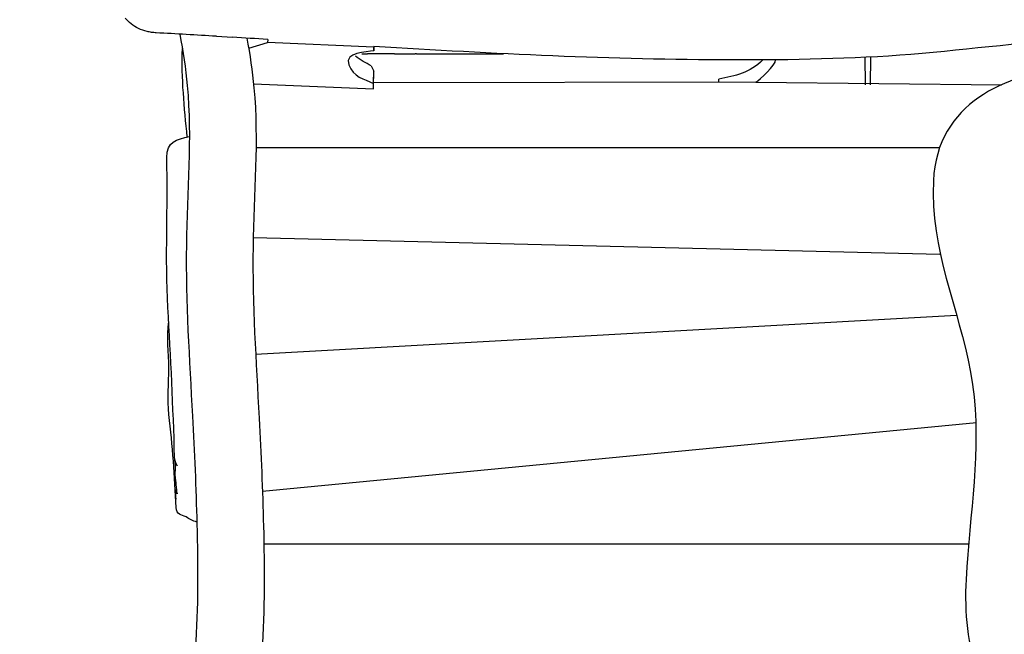
# Model space of a CAD drawing. Units: inches. Extents: x 62 to 135, y 65 to 212.
# Drawn here: x 83 to 95, y 113 to 121 of the extents above; entities that cross this region are included whole.
import ezdxf

# ---------------------------------------------------------------- set-up
doc = ezdxf.new("R2010")
doc.units = ezdxf.units.IN
doc.header["$MEASUREMENT"] = 0
doc.layers.add('Katalog', color=7, linetype='Continuous')

msp = doc.modelspace()

# ---------------------------------------------------------------- linework, layer by layer
at = {"layer": 'Katalog', "color": 7, "lineweight": 25, "true_color": 0xffffff}
for points in [[(85.62, 120.321), (85.82, 120.309)], [(86.019, 120.173), (86.252, 120.243)], [(86.254, 120.282), (86.252, 120.243)], [(87.567, 120.186), (86.252, 120.243)], [(87.567, 120.197), (87.567, 120.186)], [(87.567, 120.142), (87.567, 120.186)], [(87.415, 120.104), (87.485, 120.104)], [(87.82, 120.104), (87.485, 120.104)], [(87.82, 120.104), (88.074, 120.104)], [(88.094, 120.104), (88.074, 120.104)], [(88.094, 120.104), (89.167, 120.104)], [(93.641, 119.722), (93.637, 120.062)], [(93.702, 119.722), (93.707, 120.065)], [(87.563, 119.745), (87.565, 119.89)], [(86.079, 119.734), (87.562, 119.671)], [(92.286, 119.754), (87.562, 119.745)], [(87.562, 119.671), (87.562, 119.739)], [(91.827, 119.753), (91.827, 119.793)], [(92.286, 119.754), (95.323, 119.722)], [(86.109, 118.947), (94.554, 118.947)], [(86.075, 117.836), (94.558, 117.628)], [(86.105, 116.393), (94.765, 116.875)], [(95.012, 115.545), (86.189, 114.7)], [(86.207, 114.051), (94.915, 114.051)]]:
    msp.add_lwpolyline(points, dxfattribs=at)
at = {"layer": 'Katalog', "color": 7, "lineweight": 40, "true_color": 0xffffff}
msp.add_open_spline([(107.466, 141.675), (107.466, 140.481), (107.466, 139.288), (107.466, 138.095), (107.466, 137.498), (107.466, 136.901), (107.466, 136.305), (107.466, 136.006), (107.466, 135.708), (107.466, 135.409), (107.466, 135.26), (107.466, 135.111), (107.466, 134.962), (107.466, 134.888), (107.466, 134.813), (107.466, 134.738), (107.466, 134.664), (107.386, 134.593), (107.466, 134.514), (110.395, 131.621), (111.175, 129.003), (112.204, 125.237), (113.138, 121.821), (113.862, 118.361), (114.621, 114.905), (114.875, 113.745), (115.133, 112.585), (115.404, 111.429), (115.776, 109.841), (116.097, 109.665), (116.963, 108.362), (118.282, 106.38), (119.328, 104.389), (119.847, 102.022), (120.87, 97.354), (119.839, 92.264), (117.011, 88.393), (114.292, 84.672), (109.489, 82.154), (105.334, 80.809), (100.445, 79.227), (96.347, 78.917), (91.515, 81.266), (90.436, 81.791), (89.492, 82.449), (88.608, 83.256), (87.712, 84.075), (86.828, 84.785), (85.626, 85.164), (84.161, 85.626), (83.575, 85.347), (82.132, 85.297), (80.933, 85.255), (79.8, 85.482), (78.647, 85.737), (74.138, 86.731), (69.485, 88.47), (66.131, 91.986), (62.562, 95.728), (61.631, 100.172), (61.95, 105.081), (62.105, 107.469), (62.553, 109.775), (63.137, 112.086), (63.784, 114.652), (64.257, 116.34), (65.871, 118.535), (68.053, 121.505), (69.91, 123.194), (70.65, 127.116), (70.964, 128.785), (71.575, 130.261), (72.427, 131.717), (72.551, 131.928), (72.466, 132.121), (72.466, 132.325), (72.466, 132.518), (72.466, 132.711), (72.466, 132.904), (72.466, 133.289), (72.466, 133.675), (72.466, 134.061), (72.466, 135.604), (72.466, 137.146), (72.466, 138.689), (72.466, 140.85), (72.365, 142.982), (72.85, 145.137), (73.401, 147.583), (74.385, 149.623), (75.974, 151.566), (76.345, 152.019), (76.738, 152.447), (77.158, 152.855), (77.261, 152.955), (77.365, 153.053), (77.472, 153.151), (77.595, 153.264), (77.567, 153.398), (77.588, 153.532), (77.63, 153.81), (77.684, 154.084), (77.749, 154.358), (78.028, 155.538), (78.477, 156.592), (79.136, 157.61), (80.468, 159.669), (82.497, 161.188), (84.87, 161.842), (85.98, 162.148), (87.082, 162.194), (88.215, 162.194), (89.381, 162.194), (90.547, 162.194), (91.713, 162.194), (94.163, 162.194), (96.214, 161.79), (98.264, 160.293), (100.234, 158.855), (101.608, 156.752), (102.176, 154.387), (102.241, 154.115), (102.296, 153.84), (102.339, 153.563), (102.36, 153.43), (102.306, 153.291), (102.435, 153.173), (102.541, 153.076), (102.646, 152.978), (102.749, 152.879), (103.169, 152.473), (103.562, 152.047), (103.932, 151.596), (104.699, 150.663), (105.334, 149.674), (105.866, 148.591), (106.961, 146.357), (107.466, 144.161), (107.466, 141.675)], degree=3, knots=[0, 0, 0, 0, 1, 1, 1, 2, 2, 2, 3, 3, 3, 4, 4, 4, 5, 5, 5, 6, 6, 6, 7, 7, 7, 8, 8, 8, 9, 9, 9, 10, 10, 10, 11, 11, 11, 12, 12, 12, 13, 13, 13, 14, 14, 14, 15, 15, 15, 16, 16, 16, 17, 17, 17, 18, 18, 18, 19, 19, 19, 20, 20, 20, 21, 21, 21, 22, 22, 22, 23, 23, 23, 24, 24, 24, 25, 25, 25, 26, 26, 26, 27, 27, 27, 28, 28, 28, 29, 29, 29, 30, 30, 30, 31, 31, 31, 32, 32, 32, 33, 33, 33, 34, 34, 34, 35, 35, 35, 36, 36, 36, 37, 37, 37, 38, 38, 38, 39, 39, 39, 40, 40, 40, 41, 41, 41, 42, 42, 42, 43, 43, 43, 44, 44, 44, 45, 45, 45, 46, 46, 46, 46], dxfattribs=at)
at = {"layer": 'Katalog', "color": 7, "lineweight": 25, "true_color": 0xffffff}
for points, knots in [([(84.876, 120.364), (84.857, 120.365), (84.838, 120.367), (84.819, 120.37), (84.8, 120.373), (84.782, 120.376), (84.763, 120.381), (84.727, 120.39), (84.691, 120.402), (84.658, 120.418), (84.626, 120.434), (84.595, 120.452), (84.567, 120.474), (84.54, 120.495), (84.516, 120.52), (84.495, 120.547)], [0, 0, 0, 0, 1, 1, 1, 2, 2, 2, 3, 3, 3, 4, 4, 4, 5, 5, 5, 5]), ([(85.168, 120.348), (85.208, 120.137), (85.241, 119.925), (85.26, 119.712), (85.32, 119.06), (85.259, 118.4), (85.249, 117.743), (85.239, 117.037), (85.287, 116.333), (85.325, 115.629), (85.348, 115.185), (85.368, 114.742), (85.379, 114.297), (85.392, 113.782), (85.394, 113.266), (85.361, 112.753), (85.355, 112.655), (85.348, 112.557), (85.339, 112.459)], [0, 0, 0, 0, 1, 1, 1, 2, 2, 2, 3, 3, 3, 4, 4, 4, 5, 5, 5, 6, 6, 6, 6]), ([(85.996, 120.298), (86.034, 120.095), (86.065, 119.891), (86.084, 119.685), (86.144, 119.034), (86.083, 118.374), (86.073, 117.717), (86.063, 117.011), (86.111, 116.307), (86.148, 115.603), (86.172, 115.159), (86.191, 114.715), (86.202, 114.271), (86.215, 113.756), (86.217, 113.24), (86.185, 112.727), (86.18, 112.644), (86.174, 112.562), (86.167, 112.48)], [0, 0, 0, 0, 1, 1, 1, 2, 2, 2, 3, 3, 3, 4, 4, 4, 5, 5, 5, 6, 6, 6, 6]), ([(96.406, 120.276), (95.665, 120.268), (94.936, 120.155), (94.201, 120.097), (93.464, 120.04), (92.728, 120.027), (91.99, 120.029), (90.512, 120.031), (89.04, 120.103), (87.567, 120.197)], [0, 0, 0, 0, 1, 1, 1, 2, 2, 2, 3, 3, 3, 3]), ([(87.567, 120.142), (87.475, 120.122), (87.198, 120.131), (87.256, 119.97), (87.313, 119.814), (87.443, 119.797), (87.562, 119.739)], [0, 0, 0, 0, 1, 1, 1, 2, 2, 2, 2]), ([(96.159, 119.961), (95.364, 119.83), (94.527, 119.51), (94.478, 118.535), (94.435, 117.688), (94.793, 116.963), (94.937, 116.174), (95.087, 115.355), (94.946, 114.571), (94.891, 113.769), (94.833, 112.938), (94.902, 112.099), (95.871, 111.805)], [0, 0, 0, 0, 1, 1, 1, 2, 2, 2, 3, 3, 3, 4, 4, 4, 4]), ([(85.103, 115.124), (85.087, 115.741), (85.056, 116.356), (85.021, 116.972), (84.985, 117.589), (85.024, 118.206), (85.007, 118.823)], [0, 0, 0, 0, 1, 1, 1, 2, 2, 2, 2]), ([(85.122, 114.499), (85.106, 114.884), (85.077, 115.266), (85.034, 115.648), (85.013, 115.841), (85.033, 116.032), (85.033, 116.223), (85.033, 116.415), (85, 116.605), (85.032, 116.799)], [0, 0, 0, 0, 1, 1, 1, 2, 2, 2, 3, 3, 3, 3]), ([(85.134, 114.683), (85.135, 114.633), (85.13, 114.733), (85.127, 114.758), (85.124, 114.783), (85.122, 114.807), (85.119, 114.832), (85.113, 114.882), (85.105, 114.93), (85.115, 114.981)], [0, 0, 0, 0, 1, 1, 1, 2, 2, 2, 3, 3, 3, 3])]:
    msp.add_open_spline(points, degree=3, knots=knots, dxfattribs=at)
for points in [[(85.62, 120.321), (85.372, 120.336), (85.124, 120.351), (84.876, 120.364)], [(86.254, 120.282), (86.109, 120.291), (85.965, 120.3), (85.82, 120.309)], [(87.567, 120.197), (87.567, 120.179), (87.567, 120.16), (87.567, 120.142)], [(85.26, 119.076), (85.224, 119.44), (85.187, 119.803), (85.2, 120.17)], [(87.533, 119.957), (87.464, 119.991), (87.397, 120.028), (87.337, 120.077)], [(87.533, 119.957), (87.543, 119.934), (87.554, 119.912), (87.565, 119.89)], [(92.37, 120.029), (92.212, 119.868), (92.031, 119.831), (91.827, 119.793)], [(92.286, 119.754), (92.323, 119.777), (92.538, 119.967), (92.529, 120.031)], [(87.562, 119.739), (87.563, 119.79), (87.564, 119.84), (87.565, 119.89)], [(85.007, 118.823), (85.002, 119.021), (85.129, 119.049), (85.286, 119.082)], [(85.141, 115.013), (85.117, 115.048), (85.104, 115.081), (85.103, 115.124)], [(85.116, 114.951), (85.117, 114.997), (85.111, 115.041), (85.108, 115.086)], [(85.122, 114.604), (85.12, 114.647), (85.118, 114.69), (85.13, 114.733)], [(85.246, 114.386), (85.187, 114.409), (85.125, 114.415), (85.122, 114.499)], [(85.378, 114.32), (85.33, 114.335), (85.287, 114.355), (85.246, 114.386)]]:
    msp.add_open_spline(points, degree=3, dxfattribs=at)

doc.saveas('drawing.dxf')
